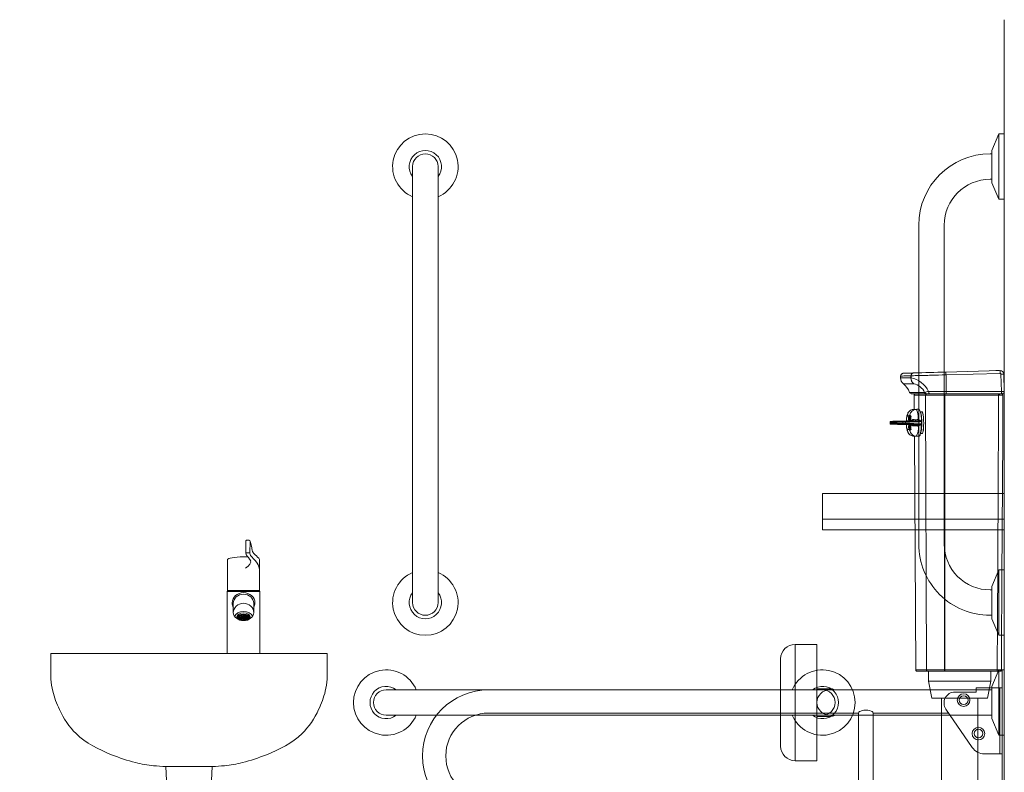
# Model space of a CAD drawing. Units: millimetres. Extents: x 1000 to 9400, y 1014 to 6954.
# Drawn here: x 7182 to 8536, y 3124 to 4160 of the extents above; entities that cross this region are included whole.
import ezdxf

# ---------------------------------------------------------------- set-up
doc = ezdxf.new("R2010")
doc.units = ezdxf.units.MM
doc.layers.add('Room', color=7, linetype='Continuous', lineweight=20)
doc.layers.add('Sanitary Ware', color=7, linetype='Continuous', lineweight=20)

# ---------------------------------------------------------------- blocks, each defined once
blk = doc.blocks.new('MOD-SHF-ELEV')
at = {"layer": 'Sanitary Ware'}
blk.add_line((-125, -10), (125, -10), dxfattribs=at)
blk.add_lwpolyline([(-125, -25), (125, -25), (125, 25), (-125, 25)], close=True, dxfattribs=at)
blk = doc.blocks.new('COMCC-SINK-ELEV')
at = {"layer": 'Sanitary Ware'}
for p, q in [((-190, -35.1), (-190, 0)), ((-190, 0), (190, 0)), ((190, -35.1), (190, 0)), ((190, -35.1), (190, 0)), ((-32, -155.6), (32, -155.6)), ((-32, -155.6), (-31.1, -175)), ((32, -155.6), (31.1, -175)), ((-31.1, -175), (31.1, -175)), ((-15.5, -218), (-15.5, -175)), ((-15.5, -175), (15.5, -175)), ((15.5, -218), (15.5, -175)), ((-29.2, -283.2), (-23.1, -227.6)), ((-23.1, -227.6), (23.1, -227.6)), ((-22.5, -225.3), (-22.5, -221)), ((-22.5, -221), (22.5, -221)), ((-21.7, -225.3), (-22.5, -225.3)), ((-21.7, -227.6), (-21.7, -225.3)), ((-21.7, -225.3), (21.7, -225.3)), ((19.4, -218), (-19.4, -218)), ((21.7, -227.6), (21.7, -225.3)), ((21.7, -225.3), (22.5, -225.3)), ((22.5, -225.3), (22.5, -221)), ((29.2, -283.2), (23.1, -227.6)), ((29.2, -283.2), (-29.2, -283.2)), ((-24.5, -283.2), (-24.5, -332.5)), ((24.5, -283.2), (24.5, -332.5))]:
    blk.add_line(p, q, dxfattribs=at)
for points in [[(79.9, 156, 0.414625), (78.1, 154.2), (78.1, 139.1)], [(82.4, 156, -0.414167), (83.9, 154.5), (83.6, 138)], [(79.3, 138.3), (82.5, 138.3, 0.404018), (83.6, 139.4)], [(73, 49.4), (73, 48.6, 0.000254), (69.7, 47.7)]]:
    blk.add_lwpolyline(points, format="xyb", dxfattribs=at)
for points in [[(79.8, 156), (82.5, 156)], [(85.8, 147.9), (87, 141.9)], [(60.9, 69.4), (60.9, 56.3)], [(89.1, 69.4), (89.1, 56.4)], [(65.9, 50.7), (65.9, 50)], [(77, 49.4), (77, 48.7)], [(84.1, 50.7), (84.1, 50)]]:
    blk.add_lwpolyline(points, dxfattribs=at)
for points in [[(52.8, 86.6), (52.8, 129.2)], [(97, 86.5), (97, 129.2)], [(52.4, 85.4), (53, 85.9)], [(97.5, 85.4), (52.4, 85.4)], [(52.5, 0), (52.5, 85.4)], [(97, 86.6), (52.8, 86.6)], [(97.1, 85.9), (53, 85.9)], [(53.9, 85.9), (53.9, 86.5)], [(96.1, 85.9), (96.1, 86.5)], [(97.5, 85.5), (97, 85.9)], [(97.5, 0), (97.5, 85.5)], [(97.5, 0), (52.5, 0)]]:
    blk.add_lwpolyline(points, close=True, dxfattribs=at)
for centre, radius, start, end in [((39.9, 139), 46.7, 10.8955, 20.1632), ((79.4, 139.6), 1.27, 179.9761, 270.0239), ((82.5, 139.2), 0.901, 265.0731, 269.8848), ((529843.5, 562565), 772634.7, 226.7135591, 226.7142057), ((53.4, 129.1), 0.65, 179.9793, 188.0929), ((75, 9.4), 123.5, 87.2273, 90.0411), ((96.3, 129.1), 0.737, 8.1821, 24.5814), ((72.4, 69.7), 13.1, 180.1893, 209.8705), ((87.5, 69.2), 1.54, 357.693, 0.46), ((77.5, 69.7), 13.1, 331.3304, 359.9755), ((87, 56.2), 2.06, 358.2363, 0.363), ((-1504.1, -5147.1), 5430.9, 73.1158, 73.159), ((-5586.1, 18718.4), 19508.2, 286.85223, 286.86308), ((-2562.5, -8644.7), 9085.6, 73.13272, 73.15908), ((21870.8, 24962.5), 33101.9, 228.81061, 228.81614), ((-1407.5, 1739.1), 2247.6, 311.1511, 311.2086), ((-3382.1, 3996.4), 5247.1, 311.1704, 311.1948), ((74.9, 41), 11.7, 91.3033, 103.7623), ((-2494.2, -2883.2), 3899.1, 48.7922, 48.8393), ((74.9, 58), 11.7, 256.2796, 268.8408), ((75.1, 41.1), 11.6, 76.1907, 88.6996), ((75.1, 57.8), 11.6, 271.3209, 284.3849), ((7597.3, -8546.1), 11422.5, 131.1697, 131.18605), ((-12088.1, 13948.1), 18469.5, 311.1939, 311.20367), ((6869.8, -22382.1), 23438.3, 106.83864, 106.84896), ((3503.1, 3963.4), 5203.2, 228.806, 228.8296), ((-2111.5, -2455.2), 3325, 48.8043, 48.8447), ((43864.1, -144447.3), 150985.9, 106.857002, 106.858525), ((1539.2, 4869.4), 5037.2, 253.1259, 253.1686), ((-1644.6, -5638.6), 5942.1, 73.1263, 73.15874), ((-18.2, -221.2), 3.44, 110.6512, 175.703), ((18.2, -221.2), 3.44, 4.297, 69.3488), ((0, -313.8), 30.8, 217.2536, 322.7464)]:
    blk.add_arc(centre, radius, start, end, dxfattribs=at)
for points in [[(82.4, 156), (82.4, 156), (82.4, 156), (82.4, 156)], [(83.9, 154.5), (83.9, 154.5), (83.9, 154.5), (83.9, 154.5)], [(78.1, 139.2), (78.1, 137.5), (78.6, 135.9), (79.2, 135)], [(83.6, 138.2), (83.6, 136.7), (84, 135.4), (84.7, 134.8)], [(87, 142), (87.4, 139.9), (88.4, 138.1), (89.6, 137)], [(52.8, 129.1), (52.8, 131.2), (62.7, 132.9), (74.9, 132.9)], [(84.7, 127.5), (86.1, 125.6), (82.9, 121), (77.6, 117.3)], [(84.8, 127.5), (82.6, 130.7), (80.6, 133.4), (79.2, 135.1)], [(93.8, 124.1), (90.3, 128.7), (86.9, 132.6), (84.7, 134.8)], [(97, 112.6), (97, 117.3), (95.7, 121.5), (93.7, 124.2)], [(96.9, 129.4), (96.8, 130), (96.4, 130.6), (95.8, 131.1)], [(59.3, 69.5), (59.3, 77.4), (66.3, 83.7), (75, 83.7)], [(60.9, 69.2), (60.9, 76), (67.2, 81.5), (75, 81.5)], [(75, 83.7), (83.6, 83.7), (90.7, 77.4), (90.7, 69.5)], [(75, 81.5), (82.7, 81.5), (89, 76), (89, 69.2)], [(60.9, 56.2), (60.9, 63.3), (67.2, 69), (75, 69)], [(75, 69), (82.8, 69), (89.1, 63.3), (89.1, 56.2)], [(90.7, 69.7), (90.7, 69.7), (90.7, 69.7), (90.7, 69.8)], [(90.7, 69.5), (90.7, 69.5), (90.7, 69.4), (90.7, 69.4)], [(75, 45.2), (67.5, 45.2), (61.4, 50), (60.9, 56.2)], [(62.8, 51.3), (64.2, 54.9), (69.2, 57.6), (75.1, 57.6)], [(65.9, 50.7), (65.9, 53.5), (70, 55.7), (75, 55.7)], [(89, 56.1), (88.4, 50), (82.4, 45.2), (75, 45.2)], [(75, 55.7), (80, 55.7), (84.1, 53.5), (84.1, 50.7)], [(75.1, 57.6), (80.9, 57.6), (85.8, 55.1), (87.3, 51.6)], [(65.9, 49.8), (65.9, 52.1), (69.9, 53.9), (75, 53.9)], [(75, 45.7), (69.9, 45.7), (65.9, 47.5), (65.9, 49.8)], [(67.1, 49.6), (67.1, 51.6), (70.6, 53.1), (75, 53.1)], [(75, 46.1), (70.6, 46.1), (67.1, 47.7), (67.1, 49.6)], [(67.9, 49.6), (67.9, 51.6), (71.1, 53.2), (75, 53.2)], [(75, 46.1), (71.1, 46.1), (67.9, 47.7), (67.9, 49.6)], [(68.6, 49.7), (68.7, 50.1), (68.9, 50.6), (69.4, 51)], [(68.6, 49.6), (68.6, 49.6), (70.6, 49.6), (73.1, 49.6)], [(69.3, 48), (68.9, 48.4), (68.7, 48.9), (68.6, 49.3)], [(68.6, 49.3), (68.6, 49.3), (70.5, 49.3), (72.9, 49.3)], [(69.8, 51.3), (70.3, 51.7), (70.9, 52), (71.6, 52.2)], [(71.6, 46.8), (70.9, 47), (70.2, 47.3), (69.8, 47.6)], [(73, 49.3), (73, 49.8), (73.9, 50.2), (75, 50.2)], [(73, 48.7), (73, 49.2), (73.9, 49.6), (75, 49.6)], [(73, 49.3), (73, 49.3), (73, 49.3), (73, 49.3)], [(75, 47.9), (73.9, 47.9), (73, 48.3), (73, 48.7)], [(73.7, 48.7), (73.7, 49), (74.3, 49.3), (75, 49.3)], [(75, 48.2), (74.3, 48.2), (73.7, 48.4), (73.7, 48.7)], [(74.7, 52.7), (74.7, 52.7), (74.7, 51.5), (74.7, 50.2)], [(74.7, 47.9), (74.7, 46.9), (74.7, 46.2), (74.7, 46.2)], [(75, 53.9), (80, 53.9), (84.1, 52.1), (84.1, 49.8)], [(75, 53.2), (78.9, 53.2), (82.1, 51.6), (82.1, 49.6)], [(75, 53.1), (79.3, 53.1), (82.9, 51.6), (82.9, 49.6)], [(75, 50.2), (76.1, 50.2), (77, 49.8), (77, 49.3)], [(84.1, 49.8), (84.1, 47.5), (80, 45.7), (75, 45.7)], [(82.9, 49.6), (82.9, 47.7), (79.3, 46.1), (75, 46.1)], [(75, 49.6), (76.1, 49.6), (77, 49.2), (77, 48.7)], [(82.1, 49.6), (82.1, 47.7), (78.9, 46.1), (75, 46.1)], [(75, 49.3), (75.7, 49.3), (76.2, 49), (76.2, 48.7)], [(76.2, 48.7), (76.2, 48.4), (75.7, 48.2), (75, 48.2)], [(77, 48.7), (77, 48.3), (76.1, 47.9), (75, 47.9)], [(75.3, 52.7), (75.3, 52.7), (75.3, 51.5), (75.3, 50.2)], [(75.3, 47.9), (75.3, 46.9), (75.3, 46.2), (75.3, 46.2)], [(76.8, 49.6), (79.3, 49.6), (81.4, 49.6), (81.4, 49.6)], [(77, 49.3), (77, 49.3), (77, 49.3), (77, 49.3)], [(77, 49.3), (79.4, 49.3), (81.4, 49.3), (81.4, 49.3)], [(78.4, 52.2), (79.1, 51.9), (79.7, 51.7), (80.2, 51.3)], [(80.3, 47.7), (79.8, 47.3), (79.2, 47), (78.4, 46.8)], [(80.6, 51), (81, 50.6), (81.3, 50.1), (81.3, 49.7)], [(81.3, 49.3), (81.3, 48.8), (81.1, 48.4), (80.7, 48)]]:
    blk.add_open_spline(points, degree=3, dxfattribs=at)
for points in [[(-190, -30.4), (-190, -32), (-190.1, -39.1), (-187.1, -55.2), (-177.6, -81.6), (-154.3, -117.3), (-113.5, -137.4), (-76.9, -150.2), (-51.6, -154.6), (-37.6, -155.2), (-32, -155.6)], [(190, -30.4), (190, -32), (190.1, -39.1), (187.1, -55.2), (177.6, -81.6), (154.3, -117.3), (113.5, -137.4), (76.9, -150.2), (51.6, -154.6), (37.6, -155.2), (32, -155.6)]]:
    blk.add_open_spline(points, degree=3, knots=[0, 0, 0, 0, 4.775779, 21.513723, 48.551872, 88.829868, 145.731797, 180.353779, 205.547675, 222.300172, 222.300172, 222.300172, 222.300172], dxfattribs=at)
blk = doc.blocks.new('BC-HSR-ELEV')
at = {"layer": 'Sanitary Ware'}
for p, q in [((0, 245), (0, 0)), ((0, 245), (3, 245)), ((3, 245), (3, 0)), ((3, 220.3), (38.4, 220.3)), ((6, 220.3), (6, 129.5)), ((38.4, 220.3), (38.4, 214.4)), ((38.4, 217.5), (709, 217.5)), ((38.4, 214.4), (67.8, 214.4)), ((80.2, 190.9), (44, 138.2)), ((76.5, 185.5), (180.3, 185.5)), ((180.3, 67.5), (180.3, 185.5)), ((200.3, 185.5), (709, 185.5)), ((200.3, 67.5), (200.3, 185.5)), ((3, 129.5), (27.5, 129.5)), ((3, 69.1), (6, 69.1)), ((6, 69.1), (6, 33.9)), ((6, 67.5), (180.3, 67.5)), ((200.3, 67.5), (709, 67.5)), ((3, 33.9), (6, 33.9)), ((6, 35.5), (709, 35.5)), ((0, 0), (3, 0)), ((0, 0), (3, 0))]:
    blk.add_line(p, q, dxfattribs=at)
for centre, radius in [((55.8, 203.3), 8.71), ((55.8, 203.3), 6), ((35.4, 157.3), 8.71), ((35.4, 157.3), 6)]:
    blk.add_circle(centre, radius, dxfattribs=at)
for centre, radius, start, end in [((709, 126.5), 91, 270, 90), ((67.8, 199.4), 15, 325.4872, 90), ((709, 126.5), 59, 270, 90), ((27.5, 149.5), 20, 270, 325.4872)]:
    blk.add_arc(centre, radius, start, end, dxfattribs=at)
for centre, start_param, end_param in [((190.3, 185.5), 0, 3.141593), ((190.3, 67.5), 3.141593, 6.283185)]:
    blk.add_ellipse(centre, major_axis=(10, 0), ratio=0.406144, start_param=start_param, end_param=end_param, dxfattribs=at)
blk = doc.blocks.new('COMCC-RAIL-ELEV')
at = {"layer": 'Sanitary Ware'}
for p, q in [((0, 17.5), (600, 17.5)), ((0, -17.5), (600, -17.5))]:
    blk.add_line(p, q, dxfattribs=at)
for centre, radius, start, end in [((0, 0), 45, 22.8854, 337.1146), ((600, 0), 45, 202.8854, 157.1146), ((0, 0), 22.2, 52.0197, 307.9803), ((0, 0), 17.5, 90, 270), ((600, 0), 22.2, 232.0197, 127.9803), ((600, 0), 17.5, 270, 90)]:
    blk.add_arc(centre, radius, start, end, dxfattribs=at)
blk = doc.blocks.new('COMCC-RAIL-PLAN')
at = {"layer": 'Sanitary Ware'}
for p, q in [((-45, 0), (45, 0)), ((-45, -7.2), (-45, 0)), ((45, -7.2), (45, 0)), ((555, 0), (645, 0)), ((555, -7.2), (555, 0)), ((645, -7.2), (645, 0)), ((45, -7.2), (-45, -7.2)), ((-22.2, -17), (-45, -7.2)), ((22.2, -17), (45, -7.2)), ((645, -7.2), (555, -7.2)), ((577.8, -17), (555, -7.2)), ((622.2, -17), (645, -7.2)), ((-22.2, -17), (22.2, -17)), ((-17.5, -19.5), (-17.5, -17)), ((17.5, -19.5), (17.5, -17)), ((577.8, -17), (622.2, -17)), ((582.5, -19.5), (582.5, -17)), ((617.5, -19.5), (617.5, -17)), ((80.5, -82.5), (519.5, -82.5)), ((80.5, -117.5), (519.5, -117.5))]:
    blk.add_line(p, q, dxfattribs=at)
for centre, radius, start, end in [((80.5, -19.5), 98, 180, 270), ((80.5, -19.5), 63, 180, 270), ((519.5, -19.5), 63, 270, 0), ((519.5, -19.5), 98, 270, 0)]:
    blk.add_arc(centre, radius, start, end, dxfattribs=at)
blk = doc.blocks.new('COMCC-BRR-ELEV')
at = {"layer": 'Sanitary Ware'}
for p, q in [((-287.5, 80), (-257.5, 80)), ((-287.3, -80), (-287.3, 80)), ((-257.5, -80), (-257.5, 80)), ((-307.5, -60), (-307.5, 60)), ((-17, 22.2), (-7.2, 45)), ((-7.2, 45), (0, 45)), ((-7.2, -45), (-7.2, 45)), ((0, 45), (0, -45)), ((-240, 19), (-257.5, 19)), ((-257.5, 17.5), (-17, 17.5)), ((-17, 22.2), (-17, -22.2)), ((-257.5, -17.5), (-17, -17.5)), ((-240, -19), (-257.5, -19)), ((-17, -22.2), (-7.2, -45)), ((-7.2, -45), (0, -45)), ((-287.5, -80), (-257.5, -80))]:
    blk.add_line(p, q, dxfattribs=at)
for centre, radius, start, end in [((-287.5, 60), 20, 90, 180), ((-240, 0), 17.5, 90, 270), ((-240, 0), 19, 67.0805, 90), ((-240, 0), 19, 270, 292.9195), ((-287.5, -60), 20, 180, 270)]:
    blk.add_arc(centre, radius, start, end, dxfattribs=at)
blk = doc.blocks.new('COMCC-WC2-ELEV')
at = {"layer": 'Sanitary Ware'}
for points in [[(248.6, 1087.5), (248, 1087.7), (247.8, 1088), (247.5, 1088.4), (247.4, 1088.9), (247.2, 1089.4), (247.1, 1090.6, 0.221554), (222.7, 1109.5), (222.9, 1109.5), (223, 1112.1), (222.8, 1112.1), (222.7, 1109.5), (219, 1109.5), (215.8, 1109.5), (213.2, 1109.5), (211.1, 1109.5), (209.7, 1109.5), (208.8, 1109.5), (208.5, 1109.5)], [(212, 1115.5, -0.000219), (226, 1115.9), (226.6, 1116), (226.6, 1116), (226.3, 1116), (225.8, 1116), (225.2, 1116), (224.5, 1115.9), (224, 1115.9), (223.5, 1115.9), (222.9, 1115.9), (222.5, 1115.9), (222.1, 1115.9), (221.8, 1115.9), (221.4, 1115.9), (221.1, 1115.8), (220.4, 1115.8), (219.9, 1115.8), (219.3, 1115.8), (218.7, 1115.8), (218.1, 1115.8), (217.5, 1115.7), (216.9, 1115.7), (216.4, 1115.7), (216, 1115.7), (215.7, 1115.7), (215.4, 1115.7), (215.1, 1115.7), (214.7, 1115.7), (214.3, 1115.7), (214, 1115.6), (213.7, 1115.6), (213.4, 1115.6), (213.2, 1115.6), (213.1, 1115.6), (212.9, 1115.6), (212.8, 1115.6), (212.7, 1115.6)], [(226.8, 1116, -0.000134), (270.9, 1117.2), (345.3, 1119.3, -0.413468), (350.4, 1114.5), (351.2, 1090.6), (351.1, 1090.6)], [(221, 1089.3), (221, 1089.3), (221, 1089.3), (221, 1089.3), (221.1, 1089.3), (221.2, 1089.3), (221.4, 1089.3), (221.6, 1089.3), (221.8, 1089.3), (221.9, 1089.3), (222, 1089.3), (222.1, 1089.3), (222.1, 1089.3), (222.2, 1089.3), (222.3, 1089.3), (223.1, 1089.3), (224.1, 1089.3), (225.3, 1089.3), (225.6, 1089.3), (225.9, 1089.3), (226.2, 1089.3), (226.5, 1089.3), (226.8, 1089.3), (227.1, 1089.3), (227.5, 1089.3), (228, 1089.3), (228.6, 1089.3), (229.2, 1089.3), (229.7, 1089.3), (230.2, 1089.3), (230.7, 1089.3), (231.2, 1089.3), (231.8, 1089.3), (232.4, 1089.3), (232.9, 1089.3), (233.6, 1089.3), (234.3, 1089.3), (234.7, 1089.3), (235.2, 1089.3), (235.7, 1089.3), (236.2, 1089.3), (236.7, 1089.3), (237.3, 1089.3), (238, 1089.3), (238.6, 1089.3), (239.5, 1089.3), (240.3, 1089.3), (240.9, 1089.3), (241.5, 1089.3, 0.227919), (226.8, 1101.2), (225.1, 1102.8), (223.9, 1104.9), (223.1, 1107.2), (222.7, 1109.5), (222.9, 1107.2), (223.7, 1104.9), (225, 1102.8), (226.6, 1101.2), (226.8, 1101.2)], [(243.8, 1087.5), (243.4, 1087.6), (242.6, 1088), (241.9, 1088.5), (241.5, 1089.3, -0.067211), (247.1, 1090.6), (250.8, 1090.6), (254.7, 1090.6), (258.7, 1090.6), (262.7, 1090.6), (266.8, 1090.6), (271, 1090.6)], [(268.4, 1087.5), (268.4, 1087.3), (268.4, 1086.9), (268.4, 1086.2), (268.4, 1085.4, -0.000536), (242.9, 1085.5), (243.1, 1086.2), (243.5, 1086.9), (244.2, 1087.3), (244.9, 1087.5), (244.1, 1087.3), (243.5, 1086.9), (243.1, 1086.2), (242.9, 1085.5), (244.2, 707.5, 0.000534), (268.8, 707.5), (268.8, 706.7), (268.8, 706.1), (268.9, 705.6), (268.9, 705.5)], [(226.8, 1065.9, 0.409976), (218, 1056.9), (217.8, 1056.8), (217.6, 1056.5), (217.4, 1056.1), (217.2, 1055.4), (217.1, 1054.6), (216.9, 1053.6), (216.8, 1052.6), (216.7, 1051.4), (216.6, 1050.1), (216.6, 1049.9)], [(237, 1049.5, 0.134633), (234.2, 1066), (230.9, 1066)], [(235.6, 1044.8), (235.3, 1044.3), (234.4, 1043.6), (233.3, 1043.2), (232.9, 1043.2, -0.151733), (230.1, 1029), (228.7, 1029.2), (227.4, 1029.5), (226.1, 1030.1), (224.9, 1030.8), (223.9, 1031.7), (223, 1032.8), (222.3, 1034), (221.7, 1035.3), (221.4, 1036.7), (221.3, 1037.1), (221.9, 1037.1)], [(219.9, 1038), (218, 1038, 0.408181), (226.8, 1029), (230.1, 1029), (234.2, 1029)]]:
    blk.add_lwpolyline(points, format="xyb", dxfattribs=at)
for points in [[(223.3, 1087.5), (222.9, 1087.6), (222.1, 1088), (221.4, 1088.5), (221, 1089.3), (219.3, 1092.8), (217.3, 1096), (215, 1098.8), (212.5, 1101.2), (210.8, 1102.8), (209.5, 1104.9), (208.7, 1107.2), (208.5, 1109.5), (208.6, 1111.8), (208.7, 1111.8)], [(209.2, 1113.6), (208.9, 1113.2), (208.6, 1111.8)], [(211.1, 1115.3), (210.1, 1114.7), (209.3, 1113.8), (208.8, 1112.8), (208.7, 1111.7)], [(208.7, 1111.8), (208.9, 1111.8), (209.7, 1111.8), (211.2, 1111.8), (213.2, 1111.9), (215.8, 1112), (219, 1112), (222.8, 1112.1)], [(212.6, 1115.6), (212.5, 1115.6), (212.5, 1115.6), (212.5, 1115.6), (212.5, 1115.6), (211.1, 1115.3), (210.6, 1115)], [(211.8, 1115.5), (211.1, 1115.3), (210.6, 1115)], [(222.8, 1112.1), (223.1, 1113.6), (224, 1114.8), (225.2, 1115.7), (226, 1115.9)], [(226.8, 1116), (225.4, 1115.7), (224.2, 1114.8), (223.3, 1113.6), (223, 1112.1), (224.3, 1112.2), (226.2, 1112.2), (228.7, 1112.3), (231.8, 1112.4), (235.5, 1112.5), (239.8, 1112.6), (241.3, 1112.6), (242.8, 1112.6), (244.5, 1112.7), (246.2, 1112.7), (248.1, 1112.8), (250.2, 1112.8), (252.3, 1112.9), (256.4, 1113), (260.9, 1113.1), (265.8, 1113.2), (271, 1113.4)], [(270.9, 1117.2), (270.9, 1117), (270.9, 1116.1), (270.9, 1114.8), (271, 1113.4), (345.4, 1115.4)], [(271, 1113.4), (271, 1090.6), (347.2, 1090.6)], [(339.7, 1119.3), (344.5, 1119.3)], [(345.3, 1119.3), (345.3, 1119), (345.3, 1118.7), (345.3, 1118.2), (345.4, 1116.9), (345.4, 1115.4)], [(346.4, 1114.5), (346.3, 1114.8), (346.1, 1115.2), (345.8, 1115.4), (345.4, 1115.4)], [(350.4, 1114.5), (350.2, 1114.5), (349.8, 1114.5), (349.3, 1114.5), (348.6, 1114.5), (347.9, 1114.5), (346.4, 1114.5), (347.2, 1090.6)], [(212.5, 1101.2), (212.7, 1101.2), (213.6, 1101.2), (215.1, 1101.2), (217.1, 1101.2), (219.7, 1101.2), (222.9, 1101.2), (226.6, 1101.2)], [(223.3, 1087.5), (223.4, 1087.5), (223.5, 1087.5), (223.6, 1087.5), (223.8, 1087.5), (224, 1087.5), (224.2, 1087.5), (224.5, 1087.5), (224.7, 1087.5), (225, 1087.5), (225.3, 1087.5), (226.1, 1087.5), (227.1, 1087.5), (228.2, 1087.5), (229.4, 1087.5), (230.8, 1087.5), (232.2, 1087.5), (233.6, 1087.5), (234, 1087.5), (234.5, 1087.5), (235.1, 1087.5), (235.8, 1087.5), (236.7, 1087.5), (237.6, 1087.5), (238.9, 1087.5), (240.4, 1087.5), (242.1, 1087.5), (243.8, 1087.5)], [(239.3, 1087.5), (239, 1087.5), (238.5, 1087.5), (238.1, 1087.5), (237.8, 1087.5), (237.4, 1087.5), (237.1, 1087.5), (236.8, 1087.5), (236.5, 1087.5), (236, 1087.5), (235.6, 1087.5), (235.3, 1087.5), (235, 1087.5), (234.8, 1087.5), (234.6, 1087.5), (234.4, 1087.5), (234.2, 1087.5), (234, 1087.5), (233, 1087.5), (231.4, 1087.5), (228.9, 1087.5), (228.4, 1087.5), (227.9, 1087.5), (227.4, 1087.5), (227, 1087.5), (226.8, 1087.5), (226.5, 1087.5), (226.2, 1087.5), (225.9, 1087.5), (225.7, 1087.5), (225.5, 1087.5), (225.4, 1087.5), (225.2, 1087.5), (225.1, 1087.5), (225.1, 1087.5), (225, 1087.5), (225, 1087.5), (225, 1087.5), (224.9, 1087.5), (224.9, 1087.5), (224.9, 1087.5), (224.8, 1087.5), (224.8, 1087.5), (224.8, 1087.5), (224.6, 1087.5), (224.3, 1087.5), (224, 1087.5), (223.7, 1087.5)], [(227.4, 1065.9), (227.3, 1085.5), (227.4, 1086.2), (227.9, 1086.9), (228.5, 1087.3), (229.3, 1087.5)], [(227.3, 1085.5), (227.4, 1085.5), (227.9, 1085.5), (228.6, 1085.5), (229.7, 1085.5), (230.7, 1085.5), (233.3, 1085.5), (234.8, 1085.5), (236.6, 1085.5), (238.5, 1085.5), (240.6, 1085.5), (242.9, 1085.5), (244.2, 707.5)], [(240.5, 1087.5), (244.8, 1087.5)], [(242.9, 1085.5), (242.9, 1085.5), (242.9, 1085.5), (242.9, 1085.5)], [(243.8, 1087.5), (244.2, 1087.5), (244.8, 1087.5), (245.8, 1087.5), (247.1, 1087.5), (248.6, 1087.5), (253.9, 1087.5), (259.4, 1087.5), (265.1, 1087.5), (271, 1087.5), (347.2, 1087.5), (347.2, 1087.6)], [(347.3, 1087.5), (347.7, 1087.4), (348, 1087.3), (348.4, 1087.1), (348.7, 1086.9), (348.9, 1086.6), (349.1, 1086.2), (349.2, 1085.9), (349.3, 1085.5), (349.2, 1075.5), (349, 1027.5), (348, 835.5), (347.4, 732.8), (347.3, 707.5), (347.3, 707.1), (347.1, 706.7), (347, 706.4), (346.7, 706.1), (346.4, 705.8), (346.1, 705.6), (345.7, 705.5), (345.3, 705.5), (345.1, 705.5), (344.8, 705.5), (344.6, 705.5), (343.7, 705.5), (343.3, 705.5), (342.6, 705.5), (341.3, 705.5), (337.3, 705.5), (321.3, 705.5), (269.6, 705.5), (268.9, 705.5), (265, 705.5), (261.3, 705.5), (257.6, 705.5), (254.3, 705.5), (251.4, 705.5), (249.1, 705.5), (247.3, 705.5), (246.2, 705.5)], [(248.8, 1087.5), (250.1, 1087.5), (253, 1087.5), (256.3, 1087.5), (260, 1087.5), (262.7, 1087.5), (265.5, 1087.5), (268.4, 1087.5)], [(258.2, 1087.5), (258.1, 1087.4)], [(258.5, 1087.2), (258.6, 1087.4), (258.6, 1087.5)], [(269.2, 1085.5), (268.4, 1085.5)], [(269.6, 707.5), (268.8, 707.5), (268.4, 1085.4)], [(269.2, 1087.5), (269.2, 1087.3), (269.2, 1086.9), (269.2, 1086.2), (269.2, 1085.4)], [(343.2, 1085.5), (339.2, 1085.5), (323.2, 1085.5), (296.2, 1085.5), (269.2, 1085.5)], [(269.2, 1085.4), (269.6, 707.5), (273.6, 707.5), (289.6, 707.5), (315.4, 707.5), (341.3, 707.5)], [(271, 1087.5), (271, 1087.7), (271, 1088), (271, 1088.4), (271, 1088.9), (271, 1089.4), (271, 1090.6)], [(343.2, 1085.4), (343.1, 1059.5), (342.6, 957.5), (341.6, 765.5), (341.3, 717.5), (341.3, 707.5), (342.3, 707.5), (343.3, 707.5), (344.3, 707.5)], [(343.3, 1087.5), (343.3, 1087.4), (343.3, 1087.3), (343.3, 1087.1), (343.3, 1086.9), (343.3, 1086.6), (343.3, 1086.2), (343.2, 1085.8), (343.2, 1085.4)], [(344.8, 1085.4), (343.3, 1085.4)], [(344.3, 1087.5), (344.4, 1087.4), (344.5, 1087.3), (344.6, 1087.1), (344.6, 1086.9), (344.7, 1086.6), (344.8, 1086.2), (344.8, 1085.8), (344.8, 1085.4)], [(349.3, 1085.5), (349.2, 1085.5), (348.9, 1085.5), (348.5, 1085.5), (348, 1085.5), (347.3, 1085.4), (346.5, 1085.4), (345.7, 1085.4), (344.8, 1085.4)], [(347.2, 1087.6), (347.2, 1087.7), (347.2, 1088), (347.2, 1088.4), (347.2, 1088.9), (347.2, 1089.4), (347.2, 1090.6)], [(351.1, 1090.6), (351.1, 1090.6), (350.9, 1090.6), (350, 1090.6), (348.7, 1090.6), (348, 1090.6), (347.2, 1090.6)], [(348.7, 1087.5), (348.2, 1087.5), (348.2, 1087.5), (348.1, 1087.5), (347.9, 1087.5), (347.6, 1087.5), (347.2, 1087.5)], [(348.7, 1087.5), (349.2, 1087.7), (349.6, 1088)], [(226.9, 1065.9), (225.7, 1065.8), (224.5, 1065.6), (223.4, 1065.2), (222.3, 1064.7), (221.4, 1064.1), (220.6, 1063.4), (219.9, 1062.6), (219.2, 1061.9), (218.7, 1061), (218.3, 1060.2), (217.9, 1059.4), (217.6, 1058.4), (217.3, 1057.3), (217, 1055.8), (216.8, 1054.4), (216.7, 1053.1), (216.6, 1051.7), (216.5, 1050.2), (216.5, 1049.8)], [(219.9, 1056.9), (218, 1056.9)], [(220.7, 1057.5), (220.2, 1057.5)], [(221.2, 1056.2), (221.1, 1056.4), (221, 1056.9), (221, 1057), (220.8, 1057.4), (220.7, 1057.4)], [(221.9, 1055.5), (222.1, 1056.3), (221.3, 1057.8), (221.3, 1057.8), (221.3, 1057.8), (221.2, 1057.8), (221.2, 1057.8), (221.2, 1057.7), (221.2, 1057.6), (221.2, 1057.5), (221.2, 1057.4), (221, 1052), (221.2, 1052.8), (221.3, 1052.3), (221.3, 1051.8), (221.4, 1051.3), (221.4, 1050.7), (221.4, 1050.2), (221.4, 1050)], [(221.2, 1056.9), (221, 1056.9)], [(221.8, 1057.8), (221.3, 1057.8)], [(221.9, 1057.8), (221.3, 1057.8)], [(234.2, 1066), (230.1, 1065.9), (228.7, 1065.8), (227.4, 1065.4), (226.1, 1064.9), (224.9, 1064.1), (223.9, 1063.2), (223, 1062.1), (222.3, 1060.9), (221.8, 1059.7), (221.4, 1058.3), (221.4, 1057.8)], [(221.8, 1057.8), (221.9, 1057.8), (222.3, 1057.1), (223, 1056.3), (222.5, 1055.5), (222.6, 1053.3), (222.7, 1050.9), (222.7, 1050.8), (222.7, 1050.5), (222.7, 1050.2), (222.7, 1050.1)], [(223, 1056.3), (222.1, 1056.3)], [(230.9, 1066), (226.8, 1065.9)], [(230.9, 1066), (226.8, 1065.9), (230.1, 1065.9)], [(235.9, 1032.5), (237.9, 1032.5), (238.2, 1032.6), (238.5, 1032.9), (238.7, 1033.3), (239, 1034), (239.2, 1034.9), (239.4, 1035.9), (239.6, 1037), (239.8, 1038.3), (239.9, 1039.7), (240.1, 1041.2), (240.2, 1042.8), (240.2, 1044.5), (240.3, 1046.2), (240.3, 1047.9), (240.2, 1049.6), (240.2, 1051.3), (240.1, 1052.9), (240, 1054.5), (239.9, 1055.9), (239.7, 1057.3), (239.5, 1058.5), (239.3, 1059.6), (239.1, 1060.5), (238.8, 1061.3), (238.6, 1061.9), (238.3, 1062.3), (238.1, 1062.4), (237.9, 1062.5), (235.9, 1062.5)], [(239.4, 1059.3), (239.4, 1059.2), (239.6, 1058.6), (239.8, 1057.6), (239.9, 1056.3), (239.9, 1055.5), (239.9, 1055.1)], [(239.5, 1058.4), (239.6, 1058.4)], [(239.6, 1058.4), (239.6, 1058.4), (239.7, 1058.2), (239.7, 1057.9), (239.8, 1057.4), (239.8, 1056.8), (239.9, 1056.1), (239.9, 1055.5)], [(239.7, 1057.6), (239.8, 1057.6)], [(196.4, 1049.4), (195.6, 1049.4), (195.2, 1049.3), (194.8, 1049.2), (194.3, 1048.9), (194.1, 1048.3)], [(194.1, 1048.4), (194.1, 1046.5)], [(211.8, 1046.6), (211.8, 1048.4), (211.1, 1048.4), (210.3, 1048.4), (209.6, 1048.3), (208.8, 1048.3), (208.3, 1048.3), (207.6, 1048.3), (206.8, 1048.3), (205.8, 1048.3), (202.9, 1048.3), (200.4, 1048.3), (198.2, 1048.3), (196.4, 1048.3), (195.7, 1048.3), (195.1, 1048.3), (194.6, 1048.3), (194.3, 1048.3), (194.2, 1048.3), (194.1, 1048.3), (194.1, 1048.3), (194.1, 1048.3)], [(194.1, 1046.6), (194.1, 1046.6), (194.3, 1046.6), (195.1, 1046.7), (196.4, 1046.7), (198.2, 1046.7), (200.4, 1046.7), (202, 1046.7), (203.8, 1046.7), (205.8, 1046.6), (207.9, 1046.6), (209.8, 1046.6), (211.8, 1046.6)], [(194.1, 1046.6), (194.1, 1046.5), (194.1, 1046.3), (194.3, 1046.1), (194.4, 1045.9), (194.7, 1045.7), (194.9, 1045.7), (195.1, 1045.6), (195.2, 1045.6)], [(235.8, 1050.1), (234.4, 1050.2), (232.9, 1050.3), (232.7, 1050.3), (231.6, 1050.2), (229.8, 1050.2), (228, 1050.2), (226.3, 1050.2), (224.8, 1050.2), (224.5, 1050.2), (223.6, 1050.1), (222.4, 1050), (220.9, 1050), (219, 1049.9), (217, 1049.9), (214.7, 1049.8), (212.3, 1049.8), (209.7, 1049.7), (207.1, 1049.7), (204.4, 1049.6), (202, 1049.6), (199.8, 1049.5), (197.9, 1049.5), (196.5, 1049.4), (195.5, 1049.4), (195.1, 1049.3), (195.3, 1049.3), (196, 1049.3), (197.2, 1049.3), (198.9, 1049.3), (201, 1049.3), (203.4, 1049.3), (206.1, 1049.3), (208.9, 1049.3), (209, 1049.3)], [(209, 1045.6), (208.9, 1045.6), (206.1, 1045.6), (203.4, 1045.7), (201, 1045.7), (198.9, 1045.7), (197.2, 1045.7), (196, 1045.7), (195.3, 1045.6), (195.1, 1045.6), (195.5, 1045.6), (196.5, 1045.5), (197.9, 1045.5), (199.7, 1045.4), (202, 1045.4), (204.4, 1045.3), (207.1, 1045.3), (211.1, 1045.2), (214.7, 1045.1), (217, 1045.1), (219.1, 1045), (220.9, 1045), (222.4, 1044.9), (223.6, 1044.8), (224.5, 1044.8), (224.8, 1044.8), (225.9, 1044.8), (227.4, 1044.8), (229.2, 1044.8), (230.9, 1044.7), (232.7, 1044.7), (232.9, 1044.7), (234.4, 1044.8), (235.8, 1044.8)], [(211.7, 1049.4), (209.7, 1049.3), (209, 1049.3)], [(209, 1045.6), (209.7, 1045.6), (211.7, 1045.6)], [(211.7, 1049.3), (211.7, 1049.4), (213.7, 1049.4), (215, 1049.4), (217, 1049.5), (218.9, 1049.5), (220.9, 1049.5), (222.7, 1049.6), (224.5, 1049.6), (227.7, 1049.7), (229.2, 1049.7), (230.6, 1049.8), (231.8, 1049.8), (232.9, 1049.9), (233.8, 1049.9), (234.6, 1049.9), (235.2, 1050), (235.7, 1050), (235.9, 1050), (236, 1050.1)], [(211.8, 1048.4), (211.8, 1048.8), (211.8, 1048.9), (211.8, 1049.1), (211.7, 1049.2), (211.7, 1049.3), (211.7, 1049.3)], [(211.7, 1045.6), (211.7, 1045.6), (211.8, 1045.7), (211.8, 1045.8), (211.8, 1046), (211.8, 1046.2), (211.8, 1046.6)], [(236, 1044.9), (235.9, 1044.9), (235.7, 1044.9), (235.2, 1045), (234.6, 1045), (233.8, 1045), (232.9, 1045.1), (231.8, 1045.1), (230.6, 1045.2), (229.2, 1045.2), (227.8, 1045.2), (226.2, 1045.3), (224.5, 1045.3), (222.7, 1045.4), (220.9, 1045.4), (217.1, 1045.5), (215, 1045.5), (213, 1045.5), (211.7, 1045.6), (211.7, 1045.6)], [(211.8, 1048.4), (215.2, 1048.4), (215.2, 1048.6), (215.2, 1048.8), (215.1, 1049), (215.1, 1049.2), (215.1, 1049.3), (215.1, 1049.4), (215.1, 1049.4), (215, 1049.4)], [(211.8, 1046.6), (215.2, 1046.5)], [(215, 1045.5), (215.1, 1045.5), (215.1, 1045.6), (215.1, 1045.7), (215.1, 1045.8), (215.1, 1045.9), (215.2, 1046.1), (215.2, 1046.3), (215.2, 1046.5)], [(237.1, 1049.1), (237, 1049), (236.7, 1049), (236.3, 1049), (235.6, 1048.9), (234.8, 1048.9), (233.8, 1048.9), (232.7, 1048.8), (231.4, 1048.8), (230, 1048.7), (228.5, 1048.7), (225.1, 1048.6), (223.2, 1048.6), (221.3, 1048.5), (219.4, 1048.5), (217.3, 1048.5), (215.2, 1048.4)], [(237.1, 1045.9), (237, 1045.9), (236.7, 1045.9), (235.6, 1046), (234.8, 1046), (233.8, 1046.1), (232.7, 1046.1), (231.4, 1046.2), (230, 1046.2), (228.4, 1046.2), (226.8, 1046.3), (225, 1046.3), (223.2, 1046.4), (221.3, 1046.4), (219.2, 1046.4), (217.2, 1046.5), (215.2, 1046.5), (215.2, 1048.4)], [(216.5, 1045.1), (216.5, 1044.4), (216.6, 1043), (216.7, 1041.6), (216.9, 1040.2), (217.1, 1038.9), (217.4, 1037.4), (217.7, 1036.2), (218.1, 1035.3), (218.5, 1034.4), (219, 1033.5), (219.6, 1032.6), (220.4, 1031.8), (221.2, 1031), (222.2, 1030.4), (223.2, 1029.8), (224.3, 1029.4), (225.5, 1029.2), (226.7, 1029), (226.8, 1029)], [(216.6, 1045.1), (216.6, 1044.8), (216.7, 1043.6), (216.8, 1042.4), (216.9, 1041.3), (217.1, 1040.3), (217.2, 1039.5), (217.4, 1038.9), (217.6, 1038.4), (217.8, 1038.1), (218, 1038)], [(219.9, 1045), (219.8, 1044.6), (219.7, 1044), (219.6, 1043.2), (219.6, 1042.4), (219.6, 1041.5)], [(220.5, 1055.4), (220.4, 1055.4), (220.4, 1054.8), (220.3, 1054.2), (220.3, 1053.5), (219.8, 1053.5)], [(220.3, 1053.5), (220.6, 1053.5)], [(220.5, 1050), (220.6, 1050.3), (220.7, 1051), (220.8, 1051.7), (220.8, 1052.6), (220.8, 1053.5)], [(221, 1049.9), (221, 1050.1), (221.1, 1050.7), (221.2, 1051.4), (221.3, 1052)], [(221.3, 1052), (221, 1052)], [(221.3, 1042.9), (221.2, 1043.6), (221.1, 1044.3), (221, 1044.8), (221, 1045)], [(221.4, 1044.9), (221.4, 1044.8), (221.4, 1044.2), (221.4, 1043.7), (221.3, 1043.1), (221.3, 1042.6), (221.2, 1042.1), (221, 1042.9), (221.2, 1037.5), (221.2, 1037.4), (221.2, 1037.3), (221.2, 1037.3), (221.2, 1037.2), (221.2, 1037.1), (221.3, 1037.1), (221.3, 1037.1), (221.3, 1037.1), (222.1, 1038.6), (221.9, 1039.4), (222, 1040.2), (222, 1041.1), (222.1, 1041.9), (222.2, 1042.8), (222.2, 1043.7), (222.2, 1044.6), (222.2, 1044.9)], [(221.3, 1042.9), (221, 1042.9)], [(222.7, 1044.9), (222.7, 1044.7), (222.7, 1044.5), (222.7, 1044.2), (222.6, 1041.9), (222.5, 1040.7), (222.5, 1039.4), (223, 1038.6), (222.3, 1037.9), (221.9, 1037.1), (221.8, 1037.1)], [(222.2, 1050), (222.2, 1050.3), (222.2, 1051.2), (222.2, 1052.1), (222.1, 1053), (222, 1053.9), (222, 1054.7), (221.9, 1055.5), (222.5, 1055.5)], [(222.7, 1050.1), (222.7, 1050.1), (222.7, 1050.5), (222.7, 1050.8)], [(222.7, 1044.2), (222.7, 1044.5), (222.7, 1044.8), (222.7, 1044.9)], [(223.4, 1050.1), (223.5, 1050.1), (223.9, 1050.8), (224.4, 1051.3), (224.9, 1051.6), (225.5, 1051.8), (226, 1051.8)], [(226, 1043.1), (225.4, 1043.2), (224.8, 1043.4), (224.2, 1043.8), (223.7, 1044.4), (223.4, 1044.9)], [(224.8, 1050.2), (225.2, 1050.3), (225.6, 1050.6), (225.9, 1051.2), (226, 1051.8)], [(224.8, 1044.8), (225.2, 1044.6), (225.6, 1044.3), (225.9, 1043.8), (226, 1043.1)], [(226, 1051.8), (227.2, 1051.8), (228.6, 1051.7), (228.6, 1051.7), (230, 1051.7), (231.5, 1051.8), (232.5, 1051.8)], [(232.5, 1043.1), (231, 1043.2), (229.6, 1043.2), (228.2, 1043.2), (226.9, 1043.2), (226, 1043.1)], [(232.7, 1050.3), (232.7, 1050.4), (232.6, 1050.7), (232.5, 1051.2), (232.5, 1051.8)], [(232.5, 1051.8), (232.9, 1051.8)], [(232.7, 1044.7), (232.7, 1044.6), (232.6, 1044.2), (232.5, 1043.7), (232.5, 1043.1)], [(232.9, 1043.2), (232.5, 1043.1)], [(232.9, 1050.3), (232.7, 1050.3)], [(232.7, 1044.7), (232.9, 1044.7)], [(232.9, 1050.3), (232.9, 1050.3), (232.9, 1050.4), (232.9, 1050.5), (232.8, 1050.7), (232.8, 1050.9), (232.8, 1051.2), (232.8, 1051.5), (232.9, 1051.8)], [(232.9, 1044.7), (232.9, 1044.6), (232.9, 1044.6), (232.9, 1044.4), (232.8, 1044.2), (232.8, 1044), (232.8, 1043.8), (232.8, 1043.5), (232.9, 1043.2)], [(232.9, 1051.8), (234, 1051.5), (235, 1050.9), (235.7, 1050.1)], [(237.1, 1049.1), (237.1, 1049.3), (237, 1049.6), (236.8, 1049.8), (236.6, 1049.9), (236.5, 1050), (236.4, 1050), (236.3, 1050.1), (236.1, 1050.1), (235.9, 1050.1), (235.9, 1050.1)], [(236, 1044.8), (236.1, 1044.9), (236.3, 1044.9), (236.4, 1044.9), (236.6, 1045), (236.7, 1045.1), (236.9, 1045.3), (237.1, 1045.6), (237.1, 1045.9)], [(237.1, 1045.9), (237.1, 1049.1)], [(239.9, 1055.5), (239.9, 1055.5)], [(220.2, 1037.5), (220.7, 1037.5)], [(220.7, 1037.5), (220.8, 1037.6), (221, 1038), (221.1, 1038.6), (221.2, 1038.7)], [(221, 1038), (221.2, 1038)], [(221.3, 1037.1), (221.8, 1037.1)], [(222.5, 1039.4), (221.9, 1039.4)], [(223, 1038.6), (222.1, 1038.6)], [(239.4, 1035.5), (239.5, 1035.6), (239.7, 1036.1), (239.9, 1037), (240, 1038.1), (240, 1039.5)], [(239.7, 1036.6), (239.5, 1036.2), (239.4, 1036.1)], [(239.4, 1035.6), (239.4, 1035.5)], [(240, 1039.5), (240, 1038.9), (239.9, 1038.2), (239.9, 1037.5), (239.8, 1037), (239.8, 1036.7), (239.7, 1036.5), (239.7, 1036.5)], [(239.9, 1037.4), (239.7, 1037.4)], [(240, 1040.6), (240, 1039.5)], [(240, 1040.3), (240, 1039.5)], [(240, 1039.5), (240, 1039.5)], [(226.8, 1029), (230.9, 1029)], [(226.8, 1029), (230.9, 1029)], [(246.1, 705.5), (241.9, 705.5), (238.4, 705.5), (235.6, 705.5), (233.5, 705.5), (232.5, 705.5), (231.8, 705.5), (231.4, 705.5), (231.3, 705.5), (230.5, 705.6), (229.9, 706.1), (229.4, 706.7), (229.3, 707.5), (227.6, 1029)], [(230.9, 1029), (234.2, 1029)], [(229.3, 707.5), (229.4, 707.5), (229.8, 707.5), (230.5, 707.5), (231.5, 707.5), (233.6, 707.5), (236.4, 707.5), (240, 707.5), (244.2, 707.5)], [(246.2, 705.5), (245.4, 705.6), (244.8, 706.1), (244.4, 706.7), (244.2, 707.5)], [(244.2, 707.5), (244.2, 707.5), (244.2, 707.5), (244.2, 707.5), (244.2, 707.5), (244.2, 707.5), (244.2, 707.5), (244.2, 707.5)], [(246.1, 705.5), (245.4, 705.6), (244.8, 706.1), (244.3, 706.7), (244.2, 707.5)], [(247, 705.5), (247, 692), (251.3, 668.3), (251.3, 668.3), (251.5, 668.3), (251.9, 668.3), (252.5, 668.3), (253.2, 668.3), (254.1, 668.3), (255.3, 668.3), (256.6, 668.3), (258, 668.3), (259.6, 668.3), (261.4, 668.3), (263.3, 668.3), (265.3, 668.3), (267.5, 668.3), (269.8, 668.3), (272.1, 668.3), (274.6, 668.3), (277.1, 668.3), (279.7, 668.3), (282.4, 668.3), (285, 668.3), (287.7, 668.3), (290.5, 668.3), (293.2, 668.3), (295.9, 668.3), (298.5, 668.3), (301.2, 668.3), (303.7, 668.3), (306.2, 668.3), (308.6, 668.3), (311, 668.3), (313.2, 668.3), (315.3, 668.3), (317.2, 668.3), (319.1, 668.3), (320.8, 668.3), (322.3, 668.3), (323.7, 668.3), (324.9, 668.3), (325.9, 668.3), (326.8, 668.3), (327.4, 668.3), (327.9, 668.3), (328.2, 668.3), (328.3, 668.3), (332.5, 692), (332.5, 705.5)], [(255.9, 705.5), (255.9, 705.5)], [(257.1, 705.5), (257.1, 705.5)], [(260.2, 705.5), (260.2, 705.5)], [(262.3, 705.5), (262.3, 705.5)], [(269.6, 705.5), (269.6, 705.6), (269.6, 706.1), (269.6, 706.7), (269.6, 707.5)], [(272, 705.5), (272, 705.5)], [(274.9, 705.5), (274.9, 705.5)], [(288.1, 705.5), (288.1, 705.5)], [(291.4, 705.5), (291.4, 705.5)], [(304.7, 705.5), (304.7, 705.5)], [(307.6, 705.5), (307.6, 705.5)], [(317.3, 705.5), (317.3, 705.5)], [(319.4, 705.5), (319.4, 705.5)], [(322.5, 705.5), (322.5, 705.5)], [(323.7, 705.5), (323.7, 705.5)], [(341.3, 705.5), (341.3, 705.5), (341.3, 705.6), (341.3, 705.8), (341.3, 706.1), (341.3, 706.4), (341.3, 706.7), (341.3, 707.1), (341.3, 707.5)], [(343.3, 705.5), (343.5, 705.5), (343.7, 705.6), (343.8, 705.8), (344, 706.1), (344.1, 706.3), (344.2, 706.7), (344.3, 707.1), (344.3, 707.4)], [(344.3, 707.4), (344.9, 707.4), (345.6, 707.4), (346.3, 707.5), (346.5, 707.5)], [(344.8, 705.5), (345.1, 705.5), (345.4, 705.6), (345.7, 705.8), (346, 706.1), (346.2, 706.4), (346.3, 706.7), (346.4, 707.1), (346.5, 707.5)], [(346.5, 707.5), (347, 707.5), (347.2, 707.5), (347.3, 707.5), (347.3, 707.5)], [(332.5, 692), (332.4, 692), (332.2, 692), (331.7, 692), (331, 692), (330.2, 692), (329.1, 692), (327.9, 692), (326.6, 692), (325, 692), (323.3, 692), (321.5, 692), (319.5, 692), (317.4, 692), (315.1, 692), (312.8, 692), (310.3, 692), (307.8, 692), (305.1, 692), (302.5, 692), (299.7, 692), (296.9, 692), (294.1, 692), (291.2, 692), (288.4, 692), (285.5, 692), (282.7, 692), (279.9, 692), (277.1, 692), (274.4, 692), (271.8, 692), (269.2, 692), (266.8, 692), (264.4, 692), (262.2, 692), (260.1, 692), (258.1, 692), (256.2, 692), (254.5, 692), (253, 692), (251.6, 692), (250.4, 692), (249.4, 692), (248.6, 692), (247.9, 692), (247.4, 692), (247.1, 692), (247, 692)], [(264.8, 668.3), (264.8, 427.3)], [(314.8, 427.3), (314.8, 668.3)]]:
    blk.add_lwpolyline(points, dxfattribs=at)
for points in [[(348.6, 1087.5), (348.4, 1087.5), (348, 1087.5), (347.6, 1087.5), (347.2, 1087.5), (347.6, 1087.5), (348, 1087.5), (348.4, 1087.5)], [(351.1, 1090.6), (351, 1089.8), (350.7, 1088.9), (350, 1088.2), (349.2, 1087.7), (350, 1088.2), (350.7, 1088.9), (351, 1089.8)], [(236, 1061.9), (236.1, 1061.6), (236.4, 1060.9), (236.6, 1060.1), (236.8, 1059.1), (237, 1057.9), (237.2, 1056.6), (237.4, 1055.2), (237.5, 1053.7), (237.6, 1052.1), (237.7, 1050.5), (237.7, 1048.8), (237.7, 1047), (237.7, 1045.3), (237.6, 1043.7), (237.5, 1042), (237.4, 1040.5), (237.3, 1039), (237.1, 1037.6), (236.9, 1036.4), (236.7, 1035.3), (236.5, 1034.4), (236.3, 1033.7), (236, 1033.1), (236, 1033), (236.1, 1033.3), (236.4, 1034), (236.6, 1034.9), (236.8, 1035.9), (237, 1037), (237.2, 1038.3), (237.4, 1039.7), (237.5, 1041.2), (237.6, 1042.8), (237.7, 1044.5), (237.7, 1046.2), (237.7, 1047.9), (237.7, 1049.6), (237.6, 1051.3), (237.5, 1052.9), (237.4, 1054.5), (237.3, 1055.9), (237.1, 1057.3), (236.9, 1058.5), (236.7, 1059.6), (236.5, 1060.5), (236.3, 1061.3), (236, 1061.9)], [(219.8, 1053.5), (220.6, 1053.5), (220.6, 1054.2), (220.5, 1054.8), (220.5, 1055.4), (220.4, 1055.7), (220.3, 1055.9), (220.2, 1055.9), (220, 1055.7), (219.9, 1055.4), (219.9, 1054.8), (219.8, 1054.2)]]:
    blk.add_lwpolyline(points, close=True, dxfattribs=at)
for centre, major_axis, ratio, start_param, end_param in [((220.2, 1053.5), (0, 4.06), 0.156423, 4.712018, 8.969471), ((230.1, 1047.5), (0, 18.4), 0.15643, 4.948045, 6.283058), ((220.2, 1041.5), (0, 4.01), 0.155771, 1.570631, 5.825), ((234.1, 1047.9), (-0.1, 19), 0.156077, 3.144044, 4.581829)]:
    blk.add_ellipse(centre, major_axis=major_axis, ratio=ratio, start_param=start_param, end_param=end_param, dxfattribs=at)

msp = doc.modelspace()

# ---------------------------------------------------------------- linework, layer by layer
at = {"layer": 'Room'}
msp.add_lwpolyline([(6335.86, 4159.87), (6335.86, 2557.76), (8535.86, 2557.76), (8535.86, 4159.87)], dxfattribs=at)

# ---------------------------------------------------------------- block references
at = {"layer": 'Sanitary Ware'}
for name, p, rotation in [('COMCC-RAIL-ELEV', (7739.74, 3357.76), 90), ('COMCC-RAIL-PLAN', (8535.86, 3957.76), 270)]:
    msp.add_blockref(name, p, dxfattribs=dict(at, rotation=rotation))
for name, p in [('COMCC-WC2-ELEV', (8184.79, 2557.76)), ('MOD-SHF-ELEV', (8410.86, 3482.76)), ('COMCC-SINK-ELEV', (7414.74, 3287.76)), ('COMCC-BRR-ELEV', (8535.86, 3220.26)), ('COMCC-RAIL-ELEV', (7685.86, 3220.26))]:
    msp.add_blockref(name, p, dxfattribs=at)
at = {"layer": 'Sanitary Ware', "xscale": -1}
msp.add_blockref('BC-HSR-ELEV', (8535.86, 3020.24), dxfattribs=at)

doc.saveas('drawing.dxf')
